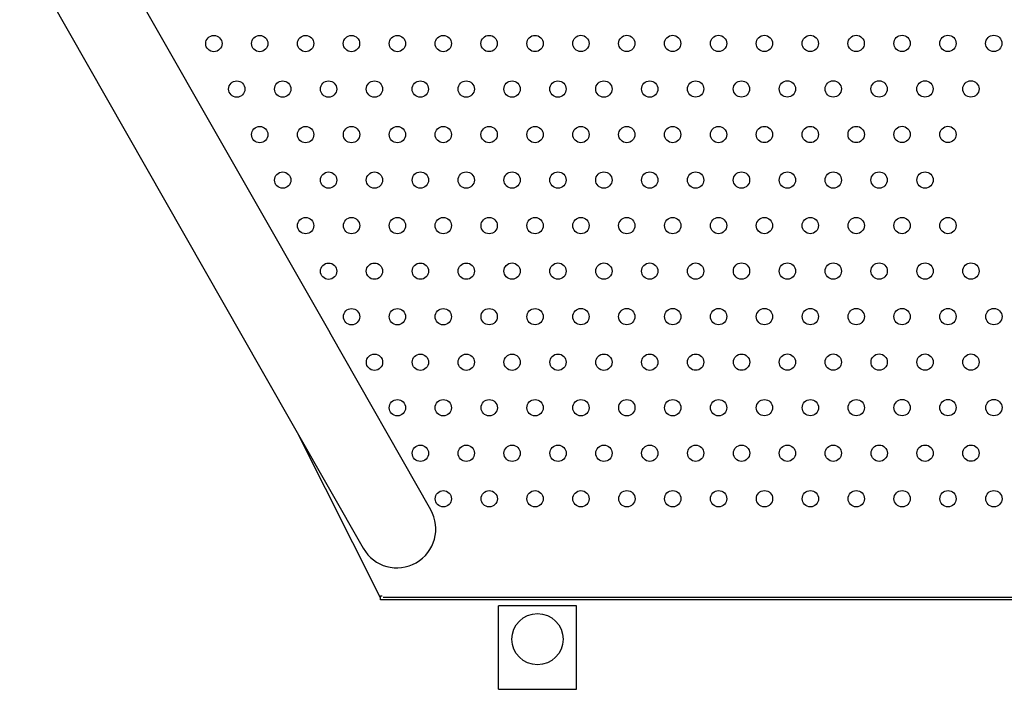
# Model space of a CAD drawing. Units: millimetres. Extents: x 2877.7 to 2892.8, y 1489.1 to 1500.3.
# Drawn here: x 2885.7 to 2886.2, y 1492.6 to 1493 of the extents above; entities that cross this region are included whole.
import ezdxf

# ---------------------------------------------------------------- set-up
doc = ezdxf.new("R2010")
doc.units = ezdxf.units.MM
doc.layers.add('supe-VIS', color=7, linetype='Continuous')

msp = doc.modelspace()

# ---------------------------------------------------------------- linework, layer by layer
at = {"layer": 'supe-VIS'}
for p, q in [((2885.74165, 1493.02904), (2885.86381, 1492.81466)), ((2885.71183, 1493.00442), (2885.8307, 1492.7958)), ((2885.91331, 1492.72777), (2885.86381, 1492.81466)), ((2885.8307, 1492.7958), (2885.88021, 1492.70891)), ((2885.848, 1492.76543), (2885.88853, 1492.68472)), ((2885.88867, 1492.68472), (2885.88853, 1492.68472)), ((2885.88867, 1492.68354), (2885.88867, 1492.68554)), ((2885.88867, 1492.68554), (2885.88952, 1492.68554)), ((2886.60281, 1492.68354), (2885.88867, 1492.68354)), ((2885.89301, 1492.68473), (2885.88993, 1492.68473)), ((2886.60099, 1492.68498), (2885.89301, 1492.68473)), ((2885.9847, 1492.68061), (2885.9466, 1492.68061)), ((2885.9466, 1492.63973), (2885.9466, 1492.68061)), ((2885.9847, 1492.63973), (2885.9847, 1492.68061)), ((2885.9466, 1492.63973), (2885.9847, 1492.63973))]:
    msp.add_line(p, q, dxfattribs=at)
for centre, radius in [((2885.807, 1492.95643), 0.004), ((2885.82949, 1492.95644), 0.004), ((2885.85198, 1492.95644), 0.004), ((2885.87447, 1492.95645), 0.004), ((2885.89696, 1492.95645), 0.004), ((2885.91945, 1492.95645), 0.004), ((2885.94194, 1492.95646), 0.004), ((2885.96443, 1492.95646), 0.004), ((2885.98692, 1492.95647), 0.004), ((2886.00941, 1492.95647), 0.004), ((2886.0319, 1492.95647), 0.004), ((2886.05439, 1492.95648), 0.004), ((2886.07687, 1492.95648), 0.004), ((2886.09936, 1492.95649), 0.004), ((2886.12185, 1492.95649), 0.004), ((2886.14434, 1492.9565), 0.004), ((2886.16683, 1492.9565), 0.004), ((2886.18932, 1492.9565), 0.004), ((2885.81825, 1492.93411), 0.004), ((2885.84074, 1492.93411), 0.004), ((2885.86323, 1492.93412), 0.004), ((2885.88572, 1492.93412), 0.004), ((2885.90821, 1492.93412), 0.004), ((2885.9307, 1492.93413), 0.004), ((2885.95319, 1492.93413), 0.004), ((2885.97568, 1492.93414), 0.004), ((2885.99817, 1492.93414), 0.004), ((2886.02066, 1492.93414), 0.004), ((2886.04315, 1492.93415), 0.004), ((2886.06563, 1492.93415), 0.004), ((2886.08812, 1492.93416), 0.004), ((2886.11061, 1492.93416), 0.004), ((2886.1331, 1492.93417), 0.004), ((2886.15559, 1492.93417), 0.004), ((2886.17808, 1492.93417), 0.004), ((2885.8295, 1492.91178), 0.004), ((2885.85199, 1492.91178), 0.004), ((2885.87448, 1492.91179), 0.004), ((2885.89697, 1492.91179), 0.004), ((2885.91946, 1492.9118), 0.004), ((2885.94195, 1492.9118), 0.004), ((2885.96444, 1492.91181), 0.004), ((2885.98693, 1492.91181), 0.004), ((2886.00942, 1492.91181), 0.004), ((2886.0319, 1492.91182), 0.004), ((2886.05439, 1492.91182), 0.004), ((2886.07688, 1492.91183), 0.004), ((2886.09937, 1492.91183), 0.004), ((2886.12186, 1492.91183), 0.004), ((2886.14435, 1492.91184), 0.004), ((2886.16684, 1492.91184), 0.004), ((2885.84075, 1492.88945), 0.004), ((2885.86324, 1492.88946), 0.004), ((2885.88573, 1492.88946), 0.004), ((2885.90822, 1492.88947), 0.004), ((2885.93071, 1492.88947), 0.004), ((2885.9532, 1492.88947), 0.004), ((2885.97569, 1492.88948), 0.004), ((2885.99817, 1492.88948), 0.004), ((2886.02066, 1492.88949), 0.004), ((2886.04315, 1492.88949), 0.004), ((2886.06564, 1492.8895), 0.004), ((2886.08813, 1492.8895), 0.004), ((2886.11062, 1492.8895), 0.004), ((2886.13311, 1492.88951), 0.004), ((2886.1556, 1492.88951), 0.004), ((2885.852, 1492.86713), 0.004), ((2885.87449, 1492.86713), 0.004), ((2885.89698, 1492.86714), 0.004), ((2885.91947, 1492.86714), 0.004), ((2885.94196, 1492.86714), 0.004), ((2885.96445, 1492.86715), 0.004), ((2885.98693, 1492.86715), 0.004), ((2886.00942, 1492.86716), 0.004), ((2886.03191, 1492.86716), 0.004), ((2886.0544, 1492.86717), 0.004), ((2886.07689, 1492.86717), 0.004), ((2886.09938, 1492.86717), 0.004), ((2886.12187, 1492.86718), 0.004), ((2886.14436, 1492.86718), 0.004), ((2886.16685, 1492.86719), 0.004), ((2885.86325, 1492.8448), 0.004), ((2885.88574, 1492.84481), 0.004), ((2885.90823, 1492.84481), 0.004), ((2885.93072, 1492.84481), 0.004), ((2885.9532, 1492.84482), 0.004), ((2885.97569, 1492.84482), 0.004), ((2885.99818, 1492.84483), 0.004), ((2886.02067, 1492.84483), 0.004), ((2886.04316, 1492.84483), 0.004), ((2886.06565, 1492.84484), 0.004), ((2886.08814, 1492.84484), 0.004), ((2886.11063, 1492.84485), 0.004), ((2886.13312, 1492.84485), 0.004), ((2886.15561, 1492.84486), 0.004), ((2886.1781, 1492.84486), 0.004), ((2885.8745, 1492.82248), 0.004), ((2885.89699, 1492.82248), 0.004), ((2885.91948, 1492.82248), 0.004), ((2885.94196, 1492.82249), 0.004), ((2885.96445, 1492.82249), 0.004), ((2885.98694, 1492.8225), 0.004), ((2886.00943, 1492.8225), 0.004), ((2886.03192, 1492.8225), 0.004), ((2886.05441, 1492.82251), 0.004), ((2886.0769, 1492.82251), 0.004), ((2886.09939, 1492.82252), 0.004), ((2886.12188, 1492.82252), 0.004), ((2886.14437, 1492.82253), 0.004), ((2886.16686, 1492.82253), 0.004), ((2886.18935, 1492.82253), 0.004), ((2885.88575, 1492.80015), 0.004), ((2885.90823, 1492.80015), 0.004), ((2885.93072, 1492.80016), 0.004), ((2885.95321, 1492.80016), 0.004), ((2885.9757, 1492.80017), 0.004), ((2885.99819, 1492.80017), 0.004), ((2886.02068, 1492.80017), 0.004), ((2886.04317, 1492.80018), 0.004), ((2886.06566, 1492.80018), 0.004), ((2886.08815, 1492.80019), 0.004), ((2886.11064, 1492.80019), 0.004), ((2886.13313, 1492.80019), 0.004), ((2886.15562, 1492.8002), 0.004), ((2886.17811, 1492.8002), 0.004), ((2885.89699, 1492.77782), 0.004), ((2885.91948, 1492.77783), 0.004), ((2885.94197, 1492.77783), 0.004), ((2885.96446, 1492.77783), 0.004), ((2885.98695, 1492.77784), 0.004), ((2886.00944, 1492.77784), 0.004), ((2886.03193, 1492.77785), 0.004), ((2886.05442, 1492.77785), 0.004), ((2886.07691, 1492.77786), 0.004), ((2886.0994, 1492.77786), 0.004), ((2886.12189, 1492.77786), 0.004), ((2886.14438, 1492.77787), 0.004), ((2886.16686, 1492.77787), 0.004), ((2886.18935, 1492.77788), 0.004), ((2885.90824, 1492.7555), 0.004), ((2885.93073, 1492.7555), 0.004), ((2885.95322, 1492.7555), 0.004), ((2885.97571, 1492.75551), 0.004), ((2885.9982, 1492.75551), 0.004), ((2886.02069, 1492.75552), 0.004), ((2886.04318, 1492.75552), 0.004), ((2886.06567, 1492.75553), 0.004), ((2886.08816, 1492.75553), 0.004), ((2886.11065, 1492.75553), 0.004), ((2886.13314, 1492.75554), 0.004), ((2886.15562, 1492.75554), 0.004), ((2886.17811, 1492.75555), 0.004), ((2885.91949, 1492.73317), 0.004), ((2885.94198, 1492.73317), 0.004), ((2885.96447, 1492.73318), 0.004), ((2885.98696, 1492.73318), 0.004), ((2886.00945, 1492.73319), 0.004), ((2886.03194, 1492.73319), 0.004), ((2886.05443, 1492.73319), 0.004), ((2886.07692, 1492.7332), 0.004), ((2886.09941, 1492.7332), 0.004), ((2886.12189, 1492.73321), 0.004), ((2886.14438, 1492.73321), 0.004), ((2886.16687, 1492.73322), 0.004), ((2886.18936, 1492.73322), 0.004), ((2885.96565, 1492.66431), 0.01256)]:
    msp.add_circle(centre, radius, dxfattribs=at)
msp.add_arc((2885.89676, 1492.71834), 0.01905, 209.6739, 29.6739, dxfattribs=at)

doc.saveas('drawing.dxf')
